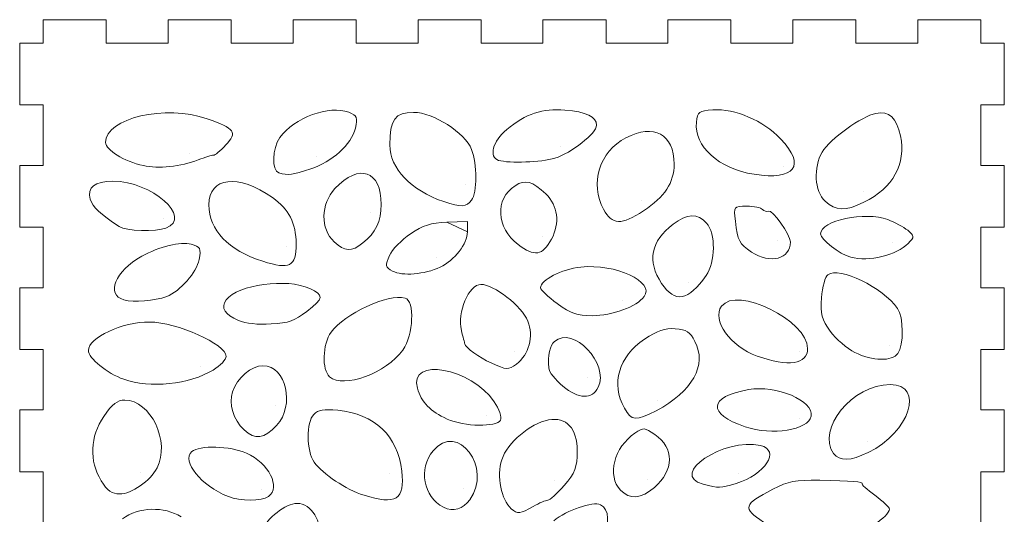
# Model space of a CAD drawing. Units: inches. Extents: x -15.6 to 15.6, y -9.9 to 11.5.
# Drawn here: x -6 to -1.3, y 1.8 to 4.1 of the extents above; entities that cross this region are included whole.
import ezdxf

# ---------------------------------------------------------------- set-up
doc = ezdxf.new("R2010")
doc.units = ezdxf.units.IN
doc.header["$MEASUREMENT"] = 0
doc.layers.add('Layer 1', color=7, linetype='Continuous')

msp = doc.modelspace()

# ---------------------------------------------------------------- linework, layer by layer
at = {"layer": 'Layer 1', "lineweight": 9}
for points in [[(-5.8436, 4.1279), (-5.8436, 4.1279), (-5.8436, 4.016), (-5.8436, 4.016)], [(-5.5424, 4.1279), (-5.5424, 4.1279), (-5.8436, 4.1279), (-5.8436, 4.1279)], [(-5.5424, 4.016), (-5.5424, 4.016), (-5.5424, 4.1279), (-5.5424, 4.1279)], [(-5.2467, 4.1279), (-5.2467, 4.1279), (-5.2467, 4.016), (-5.2467, 4.016)], [(-4.9456, 4.1279), (-4.9456, 4.1279), (-5.2467, 4.1279), (-5.2467, 4.1279)], [(-4.9456, 4.016), (-4.9456, 4.016), (-4.9456, 4.1279), (-4.9456, 4.1279)], [(-4.6499, 4.1279), (-4.6499, 4.1279), (-4.6499, 4.016), (-4.6499, 4.016)], [(-4.3487, 4.1279), (-4.3487, 4.1279), (-4.6499, 4.1279), (-4.6499, 4.1279)], [(-4.3487, 4.016), (-4.3487, 4.016), (-4.3487, 4.1279), (-4.3487, 4.1279)], [(-4.053, 4.1279), (-4.053, 4.1279), (-4.053, 4.016), (-4.053, 4.016)], [(-3.7519, 4.1279), (-3.7519, 4.1279), (-4.053, 4.1279), (-4.053, 4.1279)], [(-3.7519, 4.016), (-3.7519, 4.016), (-3.7519, 4.1279), (-3.7519, 4.1279)], [(-3.4562, 4.1279), (-3.4562, 4.1279), (-3.4562, 4.016), (-3.4562, 4.016)], [(-3.155, 4.1279), (-3.155, 4.1279), (-3.4562, 4.1279), (-3.4562, 4.1279)], [(-3.155, 4.016), (-3.155, 4.016), (-3.155, 4.1279), (-3.155, 4.1279)], [(-2.8593, 4.1279), (-2.8593, 4.1279), (-2.8593, 4.016), (-2.8593, 4.016)], [(-2.5582, 4.1279), (-2.5582, 4.1279), (-2.8593, 4.1279), (-2.8593, 4.1279)], [(-2.5582, 4.016), (-2.5582, 4.016), (-2.5582, 4.1279), (-2.5582, 4.1279)], [(-2.2625, 4.1279), (-2.2625, 4.1279), (-2.2625, 4.016), (-2.2625, 4.016)], [(-1.9613, 4.1279), (-1.9613, 4.1279), (-2.2625, 4.1279), (-2.2625, 4.1279)], [(-1.9613, 4.016), (-1.9613, 4.016), (-1.9613, 4.1279), (-1.9613, 4.1279)], [(-1.6656, 4.1279), (-1.6656, 4.1279), (-1.6656, 4.016), (-1.6656, 4.016)], [(-1.3645, 4.1279), (-1.3645, 4.1279), (-1.6656, 4.1279), (-1.6656, 4.1279)], [(-1.3645, 4.016), (-1.3645, 4.016), (-1.3645, 4.1279), (-1.3645, 4.1279)], [(-5.8436, 4.016), (-5.8436, 4.016), (-5.9555, 4.016), (-5.9555, 4.016)], [(-5.2467, 4.016), (-5.2467, 4.016), (-5.5424, 4.016), (-5.5424, 4.016)], [(-4.6499, 4.016), (-4.6499, 4.016), (-4.9456, 4.016), (-4.9456, 4.016)], [(-4.053, 4.016), (-4.053, 4.016), (-4.3487, 4.016), (-4.3487, 4.016)], [(-3.4562, 4.016), (-3.4562, 4.016), (-3.7519, 4.016), (-3.7519, 4.016)], [(-2.8593, 4.016), (-2.8593, 4.016), (-3.155, 4.016), (-3.155, 4.016)], [(-2.2625, 4.016), (-2.2625, 4.016), (-2.5582, 4.016), (-2.5582, 4.016)], [(-1.6656, 4.016), (-1.6656, 4.016), (-1.9613, 4.016), (-1.9613, 4.016)], [(-1.2526, 4.016), (-1.2526, 4.016), (-1.3645, 4.016), (-1.3645, 4.016)], [(-1.2526, 3.7214), (-1.2526, 3.7214), (-1.2526, 4.016), (-1.2526, 4.016)], [(-5.8436, 3.7214), (-5.8436, 3.7214), (-5.8436, 3.4321), (-5.8436, 3.4321)], [(-5.5452, 3.5418), (-5.5452, 3.6585), (-5.2593, 3.7251), (-5.0596, 3.6549)], [(-4.7128, 3.565), (-4.6449, 3.6602), (-4.4766, 3.7219), (-4.3835, 3.6858)], [(-1.3645, 3.4321), (-1.3645, 3.4321), (-1.3645, 3.7214), (-1.3645, 3.7214)], [(-1.3645, 3.7214), (-1.3645, 3.7214), (-1.2526, 3.7214), (-1.2526, 3.7214)], [(-4.3835, 3.6858), (-4.3435, 3.6702), (-4.3395, 3.6604), (-4.3522, 3.6099)], [(-4.1874, 3.5298), (-4.1874, 3.6508), (-4.1622, 3.6855), (-4.0743, 3.6855)], [(-4.0743, 3.6855), (-3.9799, 3.6855), (-3.8275, 3.5881), (-3.797, 3.5083)], [(-3.6289, 3.6036), (-3.538, 3.6788), (-3.4586, 3.7053), (-3.3509, 3.6965)], [(-3.3509, 3.6965), (-3.2496, 3.6882), (-3.2, 3.6645), (-3.2, 3.6244)], [(-2.7228, 3.6384), (-2.717, 3.689), (-2.7112, 3.6933), (-2.6444, 3.6974)], [(-2.6444, 3.6974), (-2.5384, 3.7039), (-2.4038, 3.6462), (-2.3209, 3.5589)], [(-2.1223, 3.4955), (-2.0856, 3.5575), (-1.9317, 3.6687), (-1.8661, 3.6806)], [(-1.8661, 3.6806), (-1.8018, 3.6923), (-1.7664, 3.6598), (-1.7484, 3.5727)], [(-5.0596, 3.6549), (-4.9265, 3.6081), (-4.9139, 3.5903), (-4.9711, 3.5297)], [(-3.2, 3.6244), (-3.2, 3.5858), (-3.3201, 3.4908), (-3.3996, 3.4667)], [(-3.0603, 3.5638), (-2.9252, 3.6336), (-2.8297, 3.5817), (-2.8297, 3.4383)], [(-2.4477, 3.3898), (-2.6164, 3.4161), (-2.7359, 3.5241), (-2.7228, 3.6384)], [(-4.3522, 3.6099), (-4.3719, 3.5319), (-4.4624, 3.4494), (-4.5656, 3.4154)], [(-3.668, 3.4564), (-3.7166, 3.4707), (-3.6961, 3.5481), (-3.6289, 3.6036)], [(-5.3643, 3.431), (-5.4582, 3.4523), (-5.5452, 3.5056), (-5.5452, 3.5418)], [(-4.9711, 3.5297), (-4.9976, 3.5016), (-5.0243, 3.4795), (-5.0303, 3.4806)], [(-4.7172, 3.3967), (-4.7525, 3.407), (-4.7497, 3.5131), (-4.7128, 3.565)], [(-3.9303, 3.2595), (-4.0881, 3.3129), (-4.1874, 3.4173), (-4.1874, 3.5298)], [(-3.1669, 3.2228), (-3.234, 3.3447), (-3.1859, 3.4989), (-3.0603, 3.5638)], [(-2.3209, 3.5589), (-2.1988, 3.4303), (-2.252, 3.3594), (-2.4477, 3.3898)], [(-1.7484, 3.5727), (-1.7208, 3.4394), (-1.7844, 3.3242), (-1.9229, 3.2565)], [(-5.0303, 3.4806), (-5.0363, 3.4816), (-5.0693, 3.4717), (-5.1036, 3.4583)], [(-3.797, 3.5083), (-3.77, 3.4377), (-3.7701, 3.3031), (-3.7973, 3.2663)], [(-2.1081, 3.2619), (-2.159, 3.3088), (-2.1658, 3.4221), (-2.1223, 3.4955)], [(-5.1036, 3.4583), (-5.1854, 3.4267), (-5.2948, 3.4152), (-5.3643, 3.431)], [(-4.4496, 3.3214), (-4.3347, 3.445), (-4.2286, 3.4082), (-4.2286, 3.2449)], [(-3.3996, 3.4667), (-3.4643, 3.4471), (-3.6162, 3.4412), (-3.668, 3.4564)], [(-2.8297, 3.4383), (-2.8297, 3.3501), (-2.8743, 3.282), (-2.9758, 3.2154)], [(-5.8436, 3.4321), (-5.8436, 3.4321), (-5.9555, 3.4321), (-5.9555, 3.4321)], [(-5.0515, 3.2434), (-5.0515, 3.3773), (-4.9124, 3.3935), (-4.7484, 3.2787)], [(-4.5656, 3.4154), (-4.6533, 3.3865), (-4.6737, 3.3839), (-4.7172, 3.3967)], [(-1.2526, 3.4321), (-1.2526, 3.4321), (-1.3645, 3.4321), (-1.3645, 3.4321)], [(-1.2526, 3.1375), (-1.2526, 3.1375), (-1.2526, 3.4321), (-1.2526, 3.4321)], [(-5.6182, 3.2707), (-5.6353, 3.3272), (-5.5982, 3.3569), (-5.5108, 3.3569)], [(-5.5108, 3.3569), (-5.3248, 3.3569), (-5.1277, 3.1832), (-5.2568, 3.133)], [(-3.5895, 3.3354), (-3.5417, 3.3668), (-3.5053, 3.357), (-3.4422, 3.2957)], [(-4.4534, 3.0677), (-4.52, 3.1292), (-4.5183, 3.2475), (-4.4496, 3.3214)], [(-3.5748, 3.0545), (-3.6795, 3.1351), (-3.6866, 3.2716), (-3.5895, 3.3354)], [(-3.4422, 3.2957), (-3.3846, 3.2396), (-3.3742, 3.1579), (-3.4149, 3.0805)], [(-5.4806, 3.1404), (-5.5691, 3.1978), (-5.607, 3.2337), (-5.6182, 3.2707)], [(-4.7484, 3.2787), (-4.6698, 3.2236), (-4.6353, 3.1562), (-4.6353, 3.0579)], [(-3.7973, 3.2663), (-3.8223, 3.2324), (-3.8466, 3.2312), (-3.9303, 3.2595)], [(-1.9229, 3.2565), (-2.013, 3.2124), (-2.0559, 3.2136), (-2.1081, 3.2619)], [(-4.7943, 2.9744), (-4.9589, 3.0266), (-5.0515, 3.1234), (-5.0515, 3.2434)], [(-4.2286, 3.2449), (-4.2286, 3.167), (-4.2569, 3.1076), (-4.3158, 3.0619)], [(-2.9758, 3.2154), (-3.0823, 3.1456), (-3.1252, 3.1472), (-3.1669, 3.2228)], [(-2.8348, 3.1516), (-2.7682, 3.2023), (-2.7172, 3.2038), (-2.6744, 3.1563)], [(-2.5371, 3.1665), (-2.5456, 3.2369), (-2.5451, 3.2374), (-2.4831, 3.2374)], [(-2.4831, 3.2374), (-2.4488, 3.2374), (-2.4148, 3.2306), (-2.4077, 3.2223)], [(-2.4077, 3.2223), (-2.4006, 3.2139), (-2.3876, 3.2103), (-2.3789, 3.2142)], [(-2.3789, 3.2142), (-2.3596, 3.2229), (-2.2742, 3.1026), (-2.2742, 3.0668)], [(-2.1302, 3.1055), (-2.1302, 3.1688), (-1.9173, 3.2139), (-1.8095, 3.1734)], [(-4.089, 3.1055), (-4.0279, 3.1463), (-3.993, 3.1574), (-3.9148, 3.1608)], [(-2.8895, 2.8688), (-2.9596, 2.9738), (-2.9408, 3.0709), (-2.8348, 3.1516)], [(-2.6744, 3.1563), (-2.6305, 3.1076), (-2.6316, 2.9706), (-2.6764, 2.9064)], [(-2.4594, 3.0185), (-2.519, 3.0581), (-2.5257, 3.0708), (-2.5371, 3.1665)], [(-1.8095, 3.1734), (-1.7765, 3.161), (-1.7335, 3.138), (-1.714, 3.1224)], [(-5.8436, 3.1375), (-5.8436, 3.1375), (-5.8436, 2.8483), (-5.8436, 2.8483)], [(-5.2568, 3.133), (-5.3049, 3.1143), (-5.4477, 3.119), (-5.4806, 3.1404)], [(-4.1894, 3.0015), (-4.1762, 3.0306), (-4.131, 3.0774), (-4.089, 3.1055)], [(-3.8172, 3.1153), (-3.8173, 3.057), (-3.8767, 2.9801), (-3.9477, 2.9463)], [(-1.9862, 2.994), (-2.0404, 3.0084), (-2.1302, 3.0778), (-2.1302, 3.1055)], [(-1.714, 3.1224), (-1.6811, 3.096), (-1.681, 3.0913), (-1.7116, 3.0595)], [(-1.3645, 2.8483), (-1.3645, 2.8483), (-1.3645, 3.1375), (-1.3645, 3.1375)], [(-1.3645, 3.1375), (-1.3645, 3.1375), (-1.2526, 3.1375), (-1.2526, 3.1375)], [(-5.3723, 2.9985), (-5.29, 3.0442), (-5.1863, 3.0694), (-5.1359, 3.0559)], [(-4.6353, 3.0579), (-4.6353, 2.9488), (-4.6647, 2.9333), (-4.7943, 2.9744)], [(-4.3158, 3.0619), (-4.3721, 3.0183), (-4.4012, 3.0196), (-4.4534, 3.0677)], [(-3.4149, 3.0805), (-3.4565, 3.0015), (-3.4973, 2.9949), (-3.5748, 3.0545)], [(-2.2742, 3.0668), (-2.2742, 2.9848), (-2.3705, 2.9597), (-2.4594, 3.0185)], [(-1.7116, 3.0595), (-1.7655, 3.0037), (-1.9006, 2.9714), (-1.9862, 2.994)], [(-5.1359, 3.0559), (-5.0929, 3.0443), (-5.0886, 3.0359), (-5.0984, 2.9827)], [(-5.4578, 2.7904), (-5.5464, 2.8151), (-5.5003, 2.9273), (-5.3723, 2.9985)], [(-5.0984, 2.9827), (-5.1097, 2.9213), (-5.1899, 2.83), (-5.2529, 2.8066)], [(-4.1747, 2.9277), (-4.2088, 2.9461), (-4.2105, 2.9551), (-4.1894, 3.0015)], [(-3.2753, 2.9466), (-3.1102, 2.9646), (-2.9206, 2.8763), (-2.9727, 2.8056)], [(-3.9477, 2.9463), (-4.0207, 2.9116), (-4.1287, 2.9027), (-4.1747, 2.9277)], [(-3.4674, 2.848), (-3.4674, 2.8854), (-3.3679, 2.9365), (-3.2753, 2.9466)], [(-2.0951, 2.9104), (-2.0406, 2.95), (-1.8329, 2.8494), (-1.7623, 2.7493)], [(-4.9685, 2.7903), (-4.9147, 2.8633), (-4.678, 2.8953), (-4.5704, 2.8442)], [(-2.6764, 2.9064), (-2.7612, 2.785), (-2.826, 2.7735), (-2.8895, 2.8688)], [(-2.1257, 2.8005), (-2.1214, 2.8518), (-2.1077, 2.9013), (-2.0951, 2.9104)], [(-5.8436, 2.8483), (-5.8436, 2.8483), (-5.9555, 2.8483), (-5.9555, 2.8483)], [(-4.5704, 2.8442), (-4.5011, 2.8112), (-4.5025, 2.8001), (-4.5847, 2.735)], [(-3.8459, 2.6445), (-3.8675, 2.7284), (-3.8098, 2.864), (-3.7524, 2.864)], [(-3.7524, 2.864), (-3.6894, 2.864), (-3.5582, 2.7612), (-3.5281, 2.6882)], [(-3.3875, 2.7727), (-3.4315, 2.8046), (-3.4674, 2.8385), (-3.4674, 2.848)], [(-2.6031, 2.7598), (-2.5306, 2.8583), (-2.1919, 2.6914), (-2.1919, 2.5572)], [(-1.2526, 2.8483), (-1.2526, 2.8483), (-1.3645, 2.8483), (-1.3645, 2.8483)], [(-1.2526, 2.5536), (-1.2526, 2.5536), (-1.2526, 2.8483), (-1.2526, 2.8483)], [(-5.2529, 2.8066), (-5.3125, 2.7845), (-5.4092, 2.7769), (-5.4578, 2.7904)], [(-4.9102, 2.6916), (-4.9765, 2.7188), (-4.9964, 2.7525), (-4.9685, 2.7903)], [(-4.468, 2.636), (-4.4054, 2.7239), (-4.1946, 2.8209), (-4.1146, 2.7987)], [(-4.1146, 2.7987), (-4.0675, 2.7856), (-4.0747, 2.623), (-4.1255, 2.5507)], [(-2.9727, 2.8056), (-3.0079, 2.7579), (-3.1255, 2.7147), (-3.2202, 2.7147)], [(-2.084, 2.64), (-2.1247, 2.6953), (-2.132, 2.7237), (-2.1257, 2.8005)], [(-4.5847, 2.735), (-4.642, 2.6896), (-4.6691, 2.68), (-4.7544, 2.6752)], [(-3.2202, 2.7147), (-3.2944, 2.7147), (-3.3198, 2.7235), (-3.3875, 2.7727)], [(-2.4331, 2.5219), (-2.5615, 2.568), (-2.6516, 2.6941), (-2.6031, 2.7598)], [(-1.7623, 2.7493), (-1.7334, 2.7083), (-1.7323, 2.5728), (-1.7606, 2.5345)], [(-5.6275, 2.5487), (-5.6275, 2.61), (-5.4657, 2.6851), (-5.335, 2.6845)], [(-5.335, 2.6845), (-5.2051, 2.6839), (-4.9692, 2.5781), (-4.9692, 2.5205)], [(-4.7544, 2.6752), (-4.8197, 2.6714), (-4.8754, 2.6773), (-4.9102, 2.6916)], [(-3.5281, 2.6882), (-3.4991, 2.618), (-3.5234, 2.5268), (-3.5826, 2.4839)], [(-4.4752, 2.4232), (-4.5133, 2.4566), (-4.5093, 2.5781), (-4.468, 2.636)], [(-3.8298, 2.5803), (-3.8306, 2.5844), (-3.8378, 2.6133), (-3.8459, 2.6445)], [(-3.4012, 2.5915), (-3.3129, 2.6696), (-3.1377, 2.486), (-3.1924, 2.3726)], [(-2.9719, 2.6021), (-2.9067, 2.6448), (-2.8745, 2.6557), (-2.8239, 2.6521)], [(-2.8239, 2.6521), (-2.7704, 2.6483), (-2.754, 2.6378), (-2.7302, 2.5921)], [(-1.9662, 2.5392), (-2.0038, 2.5577), (-2.0568, 2.603), (-2.084, 2.64)], [(-3.4285, 2.465), (-3.4327, 2.5255), (-3.4225, 2.5726), (-3.4012, 2.5915)], [(-3.0673, 2.2736), (-3.1326, 2.3871), (-3.0932, 2.5225), (-2.9719, 2.6021)], [(-2.7302, 2.5921), (-2.6711, 2.4789), (-2.7424, 2.3514), (-2.9152, 2.2611)], [(-5.8436, 2.5536), (-5.8436, 2.5536), (-5.8436, 2.2644), (-5.8436, 2.2644)], [(-5.4583, 2.4109), (-5.5382, 2.4395), (-5.6275, 2.5122), (-5.6275, 2.5487)], [(-4.1255, 2.5507), (-4.2029, 2.4405), (-4.409, 2.3654), (-4.4752, 2.4232)], [(-3.704, 2.489), (-3.7609, 2.5148), (-3.8266, 2.5625), (-3.8298, 2.5803)], [(-2.1919, 2.5572), (-2.1919, 2.4824), (-2.2851, 2.4687), (-2.4331, 2.5219)], [(-1.3645, 2.2644), (-1.3645, 2.2644), (-1.3645, 2.5536), (-1.3645, 2.5536)], [(-1.3645, 2.5536), (-1.3645, 2.5536), (-1.2526, 2.5536), (-1.2526, 2.5536)], [(-4.9692, 2.5205), (-4.9692, 2.5056), (-4.9972, 2.4762), (-5.0315, 2.4552)], [(-4.056, 2.3682), (-4.0975, 2.5191), (-3.7983, 2.4667), (-3.6894, 2.3041)], [(-1.7606, 2.5345), (-1.7896, 2.4952), (-1.881, 2.4973), (-1.9662, 2.5392)], [(-5.0315, 2.4552), (-5.1439, 2.3866), (-5.3349, 2.3667), (-5.4583, 2.4109)], [(-4.9392, 2.3515), (-4.9164, 2.4175), (-4.8481, 2.4757), (-4.7934, 2.4757)], [(-4.7934, 2.4757), (-4.6825, 2.4757), (-4.6391, 2.2864), (-4.7282, 2.1905)], [(-3.5826, 2.4839), (-3.6228, 2.4547), (-3.6292, 2.4549), (-3.704, 2.489)], [(-3.3615, 2.3784), (-3.3971, 2.4079), (-3.4273, 2.4468), (-3.4285, 2.465)], [(-4.884, 2.1703), (-4.9348, 2.2172), (-4.9586, 2.2953), (-4.9392, 2.3515)], [(-3.9137, 2.2212), (-3.9922, 2.2559), (-4.0381, 2.3033), (-4.056, 2.3682)], [(-3.1924, 2.3726), (-3.2208, 2.3136), (-3.2858, 2.3158), (-3.3615, 2.3784)], [(-2.4902, 2.1843), (-2.6739, 2.2469), (-2.6665, 2.3273), (-2.474, 2.3618)], [(-2.474, 2.3618), (-2.3424, 2.3853), (-2.1604, 2.3081), (-2.1748, 2.2349)], [(-2.0678, 2.0565), (-2.1525, 2.1714), (-1.9765, 2.3861), (-1.7976, 2.3861)], [(-1.7976, 2.3861), (-1.6308, 2.3861), (-1.7043, 2.1585), (-1.9023, 2.0616)], [(-5.5536, 2.2338), (-5.513, 2.293), (-5.4893, 2.3114), (-5.454, 2.3114)], [(-5.454, 2.3114), (-5.3297, 2.3114), (-5.2348, 2.1122), (-5.2996, 1.9876)], [(-5.8436, 2.2644), (-5.8436, 2.2644), (-5.9555, 2.2644), (-5.9555, 2.2644)], [(-4.5506, 2.2436), (-4.5285, 2.2656), (-4.5054, 2.2695), (-4.4367, 2.2628)], [(-4.4367, 2.2628), (-4.2592, 2.2455), (-4.1492, 2.1413), (-4.1305, 1.973)], [(-3.6894, 2.3041), (-3.6658, 2.2688), (-3.6522, 2.2291), (-3.6591, 2.2159)], [(-2.9152, 2.2611), (-3.0132, 2.21), (-3.0315, 2.2115), (-3.0673, 2.2736)], [(-1.2526, 2.2644), (-1.2526, 2.2644), (-1.3645, 2.2644), (-1.3645, 2.2644)], [(-1.2526, 1.9697), (-1.2526, 1.9697), (-1.2526, 2.2644), (-1.2526, 2.2644)], [(-5.5663, 1.9268), (-5.6245, 2.0199), (-5.6196, 2.1377), (-5.5536, 2.2338)], [(-4.5492, 2.0157), (-4.5861, 2.0669), (-4.587, 2.2075), (-4.5506, 2.2436)], [(-3.6591, 2.2159), (-3.6774, 2.1814), (-3.831, 2.1845), (-3.9137, 2.2212)], [(-3.6528, 2.0267), (-3.626, 2.1081), (-3.5171, 2.2008), (-3.4295, 2.2169)], [(-3.4295, 2.2169), (-3.3437, 2.2327), (-3.2925, 2.1772), (-3.2925, 2.0683)], [(-2.1748, 2.2349), (-2.1879, 2.1684), (-2.3619, 2.1405), (-2.4902, 2.1843)], [(-4.7282, 2.1905), (-4.7881, 2.126), (-4.8301, 2.1205), (-4.884, 2.1703)], [(-3.9811, 2.0697), (-3.8632, 2.2101), (-3.6963, 1.9887), (-3.805, 1.8361)], [(-3.0167, 2.1534), (-2.9738, 2.1816), (-2.9726, 2.1815), (-2.9223, 2.1472)], [(-3.0856, 1.8816), (-3.1516, 1.95), (-3.1167, 2.0877), (-3.0167, 2.1534)], [(-2.9223, 2.1472), (-2.8282, 2.083), (-2.8289, 1.9765), (-2.9241, 1.8944)], [(-2.6908, 1.9106), (-2.8585, 1.9551), (-2.5915, 2.1348), (-2.4173, 2.0947)], [(-5.1331, 2.0656), (-5.0972, 2.097), (-4.9508, 2.0928), (-4.8725, 2.0581)], [(-3.9315, 1.8001), (-4.0275, 1.8485), (-4.0525, 1.9847), (-3.9811, 2.0697)], [(-2.4173, 2.0947), (-2.3198, 2.0722), (-2.3944, 1.9562), (-2.5336, 1.914)], [(-4.9589, 1.8509), (-5.0891, 1.903), (-5.1845, 2.0206), (-5.1331, 2.0656)], [(-4.8725, 2.0581), (-4.7649, 2.0105), (-4.7066, 1.8957), (-4.7676, 1.8514)], [(-3.6074, 1.7926), (-3.6564, 1.8355), (-3.6785, 1.9492), (-3.6528, 2.0267)], [(-3.2925, 2.0683), (-3.2925, 1.9908), (-3.3028, 1.9636), (-3.3542, 1.9045)], [(-1.9023, 2.0616), (-1.9873, 2.0201), (-2.0397, 2.0184), (-2.0678, 2.0565)], [(-5.2996, 1.9876), (-5.3315, 1.9264), (-5.422, 1.8634), (-5.478, 1.8634)], [(-4.3109, 1.8573), (-4.3955, 1.8838), (-4.508, 1.9587), (-4.5492, 2.0157)], [(-5.8436, 1.9697), (-5.8436, 1.9697), (-5.8436, 1.6805), (-5.8436, 1.6805)], [(-4.1305, 1.973), (-4.1154, 1.8361), (-4.1575, 1.8091), (-4.3109, 1.8573)], [(-2.3579, 1.8858), (-2.2806, 1.9255), (-2.2552, 1.9304), (-2.1336, 1.9286)], [(-2.1336, 1.9286), (-1.9855, 1.9265), (-1.9201, 1.9213), (-1.932, 1.9127)], [(-1.3645, 1.6805), (-1.3645, 1.6805), (-1.3645, 1.9697), (-1.3645, 1.9697)], [(-1.3645, 1.9697), (-1.3645, 1.9697), (-1.2526, 1.9697), (-1.2526, 1.9697)], [(-5.478, 1.8634), (-5.5153, 1.8634), (-5.5359, 1.8782), (-5.5663, 1.9268)], [(-3.3542, 1.9045), (-3.3882, 1.8655), (-3.4238, 1.8335), (-3.4333, 1.8335)], [(-2.9241, 1.8944), (-2.987, 1.8401), (-3.0414, 1.8358), (-3.0856, 1.8816)], [(-2.5336, 1.914), (-2.6116, 1.8903), (-2.6142, 1.8903), (-2.6908, 1.9106)], [(-2.4028, 1.7292), (-2.5042, 1.7973), (-2.4998, 1.8129), (-2.3579, 1.8858)], [(-1.932, 1.9127), (-1.9362, 1.9096), (-1.9084, 1.8846), (-1.8703, 1.8569)], [(-4.7676, 1.8514), (-4.7982, 1.8292), (-4.9039, 1.8289), (-4.9589, 1.8509)], [(-3.805, 1.8361), (-3.8374, 1.7906), (-3.8854, 1.7769), (-3.9315, 1.8001)], [(-1.8703, 1.8569), (-1.8322, 1.8292), (-1.801, 1.7995), (-1.801, 1.7907)], [(-5.4645, 1.745), (-5.3866, 1.8016), (-5.2658, 1.8055), (-5.1837, 1.7542)], [(-4.7969, 1.6896), (-4.7772, 1.7463), (-4.6839, 1.8186), (-4.6302, 1.8186)], [(-4.6302, 1.8186), (-4.5631, 1.8186), (-4.5086, 1.7309), (-4.522, 1.6444)], [(-3.5029, 1.8036), (-3.5641, 1.7687), (-3.5783, 1.7672), (-3.6074, 1.7926)], [(-3.4333, 1.8335), (-3.4428, 1.8335), (-3.4742, 1.8201), (-3.5029, 1.8036)], [(-3.4047, 1.735), (-3.3427, 1.7862), (-3.219, 1.8289), (-3.1814, 1.812)], [(-3.1814, 1.812), (-3.1386, 1.7928), (-3.1356, 1.7152), (-3.1752, 1.6502)], [(-1.801, 1.7907), (-1.801, 1.7566), (-1.9265, 1.6735), (-2.003, 1.6569)]]:
    msp.add_open_spline(points, degree=3, dxfattribs=at)
for points, knots in [([(-5.9555, 4.016), (-5.9555, 4.016), (-5.9555, 3.7214), (-5.9555, 3.7214), (-5.9555, 3.7214), (-5.9555, 3.7214), (-5.8436, 3.7214), (-5.8436, 3.7214)], [0, 0, 0, 0, 0.333333, 0.333333, 0.333333, 0.333333, 1, 1, 1, 1]), ([(-5.144, 3.4896), (-5.144, 3.4896), (-5.144, 3.4896), (-5.144, 3.4896), (-5.144, 3.4896), (-5.144, 3.4896), (-5.144, 3.4896), (-5.144, 3.4896)], [0, 0, 0, 0, 0.333333, 0.333333, 0.333333, 0.333333, 1, 1, 1, 1]), ([(-3.3735, 3.5219), (-3.3735, 3.5219), (-3.3735, 3.5219), (-3.3735, 3.5219), (-3.3735, 3.5219), (-3.3735, 3.5219), (-3.3735, 3.5219), (-3.3735, 3.5219)], [0, 0, 0, 0, 0.333333, 0.333333, 0.333333, 0.333333, 1, 1, 1, 1]), ([(-4.5384, 3.4748), (-4.5384, 3.4748), (-4.5384, 3.4748), (-4.5384, 3.4748), (-4.5384, 3.4748), (-4.5384, 3.4748), (-4.5384, 3.4748), (-4.5384, 3.4748)], [0, 0, 0, 0, 0.333333, 0.333333, 0.333333, 0.333333, 1, 1, 1, 1]), ([(-3.668, 3.4564), (-3.668, 3.4564), (-3.668, 3.4564), (-3.668, 3.4564), (-3.668, 3.4564), (-3.668, 3.4564), (-3.668, 3.4564), (-3.668, 3.4564)], [0, 0, 0, 0, 0.333333, 0.333333, 0.333333, 0.333333, 1, 1, 1, 1]), ([(-5.9555, 3.4321), (-5.9555, 3.4321), (-5.9555, 3.1375), (-5.9555, 3.1375), (-5.9555, 3.1375), (-5.9555, 3.1375), (-5.8436, 3.1375), (-5.8436, 3.1375)], [0, 0, 0, 0, 0.333333, 0.333333, 0.333333, 0.333333, 1, 1, 1, 1]), ([(-5.3643, 3.431), (-5.3643, 3.431), (-5.3643, 3.431), (-5.3643, 3.431), (-5.3643, 3.431), (-5.3643, 3.431), (-5.3643, 3.431), (-5.3643, 3.431)], [0, 0, 0, 0, 0.333333, 0.333333, 0.333333, 0.333333, 1, 1, 1, 1]), ([(-4.7172, 3.3967), (-4.7172, 3.3967), (-4.7172, 3.3967), (-4.7172, 3.3967), (-4.7172, 3.3967), (-4.7172, 3.3967), (-4.7172, 3.3967), (-4.7172, 3.3967)], [0, 0, 0, 0, 0.333333, 0.333333, 0.333333, 0.333333, 1, 1, 1, 1]), ([(-2.4477, 3.3898), (-2.4477, 3.3898), (-2.4477, 3.3898), (-2.4477, 3.3898), (-2.4477, 3.3898), (-2.4477, 3.3898), (-2.4477, 3.3898), (-2.4477, 3.3898)], [0, 0, 0, 0, 0.333333, 0.333333, 0.333333, 0.333333, 1, 1, 1, 1]), ([(-2.3072, 3.4291), (-2.3072, 3.4291), (-2.3072, 3.4291), (-2.3072, 3.4291), (-2.3072, 3.4291), (-2.3072, 3.4291), (-2.3072, 3.4291), (-2.3072, 3.4291)], [0, 0, 0, 0, 0.333333, 0.333333, 0.333333, 0.333333, 1, 1, 1, 1]), ([(-3.8278, 3.3403), (-3.8278, 3.3403), (-3.8278, 3.3403), (-3.8278, 3.3403), (-3.8278, 3.3403), (-3.8278, 3.3403), (-3.8278, 3.3403), (-3.8278, 3.3403)], [0, 0, 0, 0, 0.333333, 0.333333, 0.333333, 0.333333, 1, 1, 1, 1]), ([(-1.9233, 3.3077), (-1.9233, 3.3077), (-1.9233, 3.3077), (-1.9233, 3.3077), (-1.9233, 3.3077), (-1.9233, 3.3077), (-1.9233, 3.3077), (-1.9233, 3.3077)], [0, 0, 0, 0, 0.333333, 0.333333, 0.333333, 0.333333, 1, 1, 1, 1]), ([(-3.9303, 3.2595), (-3.9303, 3.2595), (-3.9303, 3.2595), (-3.9303, 3.2595), (-3.9303, 3.2595), (-3.9303, 3.2595), (-3.9303, 3.2595), (-3.9303, 3.2595)], [0, 0, 0, 0, 0.333333, 0.333333, 0.333333, 0.333333, 1, 1, 1, 1]), ([(-2.9876, 3.2664), (-2.9876, 3.2664), (-2.9876, 3.2664), (-2.9876, 3.2664), (-2.9876, 3.2664), (-2.9876, 3.2664), (-2.9876, 3.2664), (-2.9876, 3.2664)], [0, 0, 0, 0, 0.333333, 0.333333, 0.333333, 0.333333, 1, 1, 1, 1]), ([(-2.1081, 3.2619), (-2.1081, 3.2619), (-2.1081, 3.2619), (-2.1081, 3.2619), (-2.1081, 3.2619), (-2.1081, 3.2619), (-2.1081, 3.2619), (-2.1081, 3.2619)], [0, 0, 0, 0, 0.333333, 0.333333, 0.333333, 0.333333, 1, 1, 1, 1]), ([(-4.2812, 3.2053), (-4.2812, 3.2053), (-4.2812, 3.2053), (-4.2812, 3.2053), (-4.2812, 3.2053), (-4.2812, 3.2053), (-4.2812, 3.2053), (-4.2812, 3.2053)], [0, 0, 0, 0, 0.333333, 0.333333, 0.333333, 0.333333, 1, 1, 1, 1]), ([(-3.1669, 3.2228), (-3.1669, 3.2228), (-3.1669, 3.2228), (-3.1669, 3.2228), (-3.1669, 3.2228), (-3.1669, 3.2228), (-3.1669, 3.2228), (-3.1669, 3.2228)], [0, 0, 0, 0, 0.333333, 0.333333, 0.333333, 0.333333, 1, 1, 1, 1]), ([(-5.2682, 3.1768), (-5.2682, 3.1768), (-5.2682, 3.1768), (-5.2682, 3.1768), (-5.2682, 3.1768), (-5.2682, 3.1768), (-5.2682, 3.1768), (-5.2682, 3.1768)], [0, 0, 0, 0, 0.333333, 0.333333, 0.333333, 0.333333, 1, 1, 1, 1]), ([(-3.9148, 3.1608), (-3.9148, 3.1608), (-3.8171, 3.165), (-3.8171, 3.165), (-3.8171, 3.165), (-3.8171, 3.165), (-3.8172, 3.1153), (-3.8172, 3.1153), (-3.8172, 3.1153), (-3.8172, 3.1153), (-3.9148, 3.1608), (-3.9148, 3.1608)], [0, 0, 0, 0, 0.25, 0.25, 0.25, 0.25, 0.5, 0.5, 0.5, 0.5, 1, 1, 1, 1]), ([(-5.4806, 3.1404), (-5.4806, 3.1404), (-5.4806, 3.1404), (-5.4806, 3.1404), (-5.4806, 3.1404), (-5.4806, 3.1404), (-5.4806, 3.1404), (-5.4806, 3.1404)], [0, 0, 0, 0, 0.333333, 0.333333, 0.333333, 0.333333, 1, 1, 1, 1]), ([(-4.4534, 3.0677), (-4.4534, 3.0677), (-4.4534, 3.0677), (-4.4534, 3.0677), (-4.4534, 3.0677), (-4.4534, 3.0677), (-4.4534, 3.0677), (-4.4534, 3.0677)], [0, 0, 0, 0, 0.333333, 0.333333, 0.333333, 0.333333, 1, 1, 1, 1]), ([(-3.4598, 3.0918), (-3.4598, 3.0918), (-3.4598, 3.0918), (-3.4598, 3.0918), (-3.4598, 3.0918), (-3.4598, 3.0918), (-3.4598, 3.0918), (-3.4598, 3.0918)], [0, 0, 0, 0, 0.333333, 0.333333, 0.333333, 0.333333, 1, 1, 1, 1]), ([(-2.3359, 3.0747), (-2.3359, 3.0747), (-2.3359, 3.0747), (-2.3359, 3.0747), (-2.3359, 3.0747), (-2.3359, 3.0747), (-2.3359, 3.0747), (-2.3359, 3.0747)], [0, 0, 0, 0, 0.333333, 0.333333, 0.333333, 0.333333, 1, 1, 1, 1]), ([(-1.7878, 3.0637), (-1.7878, 3.0637), (-1.7878, 3.0637), (-1.7878, 3.0637), (-1.7878, 3.0637), (-1.7878, 3.0637), (-1.7878, 3.0637), (-1.7878, 3.0637)], [0, 0, 0, 0, 0.333333, 0.333333, 0.333333, 0.333333, 1, 1, 1, 1]), ([(-4.6812, 3.0453), (-4.6812, 3.0453), (-4.6812, 3.0453), (-4.6812, 3.0453), (-4.6812, 3.0453), (-4.6812, 3.0453), (-4.6812, 3.0453), (-4.6812, 3.0453)], [0, 0, 0, 0, 0.333333, 0.333333, 0.333333, 0.333333, 1, 1, 1, 1]), ([(-3.5748, 3.0545), (-3.5748, 3.0545), (-3.5748, 3.0545), (-3.5748, 3.0545), (-3.5748, 3.0545), (-3.5748, 3.0545), (-3.5748, 3.0545), (-3.5748, 3.0545)], [0, 0, 0, 0, 0.333333, 0.333333, 0.333333, 0.333333, 1, 1, 1, 1]), ([(-2.4594, 3.0185), (-2.4594, 3.0185), (-2.4594, 3.0185), (-2.4594, 3.0185), (-2.4594, 3.0185), (-2.4594, 3.0185), (-2.4594, 3.0185), (-2.4594, 3.0185)], [0, 0, 0, 0, 0.333333, 0.333333, 0.333333, 0.333333, 1, 1, 1, 1]), ([(-4.7943, 2.9744), (-4.7943, 2.9744), (-4.7943, 2.9744), (-4.7943, 2.9744), (-4.7943, 2.9744), (-4.7943, 2.9744), (-4.7943, 2.9744), (-4.7943, 2.9744)], [0, 0, 0, 0, 0.333333, 0.333333, 0.333333, 0.333333, 1, 1, 1, 1]), ([(-3.9647, 2.9911), (-3.9647, 2.9911), (-3.9647, 2.9911), (-3.9647, 2.9911), (-3.9647, 2.9911), (-3.9647, 2.9911), (-3.9647, 2.9911), (-3.9647, 2.9911)], [0, 0, 0, 0, 0.333333, 0.333333, 0.333333, 0.333333, 1, 1, 1, 1]), ([(-1.9862, 2.994), (-1.9862, 2.994), (-1.9862, 2.994), (-1.9862, 2.994), (-1.9862, 2.994), (-1.9862, 2.994), (-1.9862, 2.994), (-1.9862, 2.994)], [0, 0, 0, 0, 0.333333, 0.333333, 0.333333, 0.333333, 1, 1, 1, 1]), ([(-4.1747, 2.9277), (-4.1747, 2.9277), (-4.1747, 2.9277), (-4.1747, 2.9277), (-4.1747, 2.9277), (-4.1747, 2.9277), (-4.1747, 2.9277), (-4.1747, 2.9277)], [0, 0, 0, 0, 0.333333, 0.333333, 0.333333, 0.333333, 1, 1, 1, 1]), ([(-2.7629, 2.8752), (-2.7629, 2.8752), (-2.7629, 2.8752), (-2.7629, 2.8752), (-2.7629, 2.8752), (-2.7629, 2.8752), (-2.7629, 2.8752), (-2.7629, 2.8752)], [0, 0, 0, 0, 0.333333, 0.333333, 0.333333, 0.333333, 1, 1, 1, 1]), ([(-5.9555, 2.8483), (-5.9555, 2.8483), (-5.9555, 2.5536), (-5.9555, 2.5536), (-5.9555, 2.5536), (-5.9555, 2.5536), (-5.8436, 2.5536), (-5.8436, 2.5536)], [0, 0, 0, 0, 0.333333, 0.333333, 0.333333, 0.333333, 1, 1, 1, 1]), ([(-2.8895, 2.8688), (-2.8895, 2.8688), (-2.8895, 2.8688), (-2.8895, 2.8688), (-2.8895, 2.8688), (-2.8895, 2.8688), (-2.8895, 2.8688), (-2.8895, 2.8688)], [0, 0, 0, 0, 0.333333, 0.333333, 0.333333, 0.333333, 1, 1, 1, 1]), ([(-5.4578, 2.7904), (-5.4578, 2.7904), (-5.4578, 2.7904), (-5.4578, 2.7904), (-5.4578, 2.7904), (-5.4578, 2.7904), (-5.4578, 2.7904), (-5.4578, 2.7904)], [0, 0, 0, 0, 0.333333, 0.333333, 0.333333, 0.333333, 1, 1, 1, 1]), ([(-3.0778, 2.788), (-3.0778, 2.788), (-3.0778, 2.788), (-3.0778, 2.788), (-3.0778, 2.788), (-3.0778, 2.788), (-3.0778, 2.788), (-3.0778, 2.788)], [0, 0, 0, 0, 0.333333, 0.333333, 0.333333, 0.333333, 1, 1, 1, 1]), ([(-3.3875, 2.7727), (-3.3875, 2.7727), (-3.3875, 2.7727), (-3.3875, 2.7727), (-3.3875, 2.7727), (-3.3875, 2.7727), (-3.3875, 2.7727), (-3.3875, 2.7727)], [0, 0, 0, 0, 0.333333, 0.333333, 0.333333, 0.333333, 1, 1, 1, 1]), ([(-3.5941, 2.5436), (-3.5941, 2.5436), (-3.5941, 2.5436), (-3.5941, 2.5436), (-3.5941, 2.5436), (-3.5941, 2.5436), (-3.5941, 2.5436), (-3.5941, 2.5436)], [0, 0, 0, 0, 0.333333, 0.333333, 0.333333, 0.333333, 1, 1, 1, 1]), ([(-2.2331, 2.5434), (-2.2331, 2.5434), (-2.2331, 2.5434), (-2.2331, 2.5434), (-2.2331, 2.5434), (-2.2331, 2.5434), (-2.2331, 2.5434), (-2.2331, 2.5434)], [0, 0, 0, 0, 0.333333, 0.333333, 0.333333, 0.333333, 1, 1, 1, 1]), ([(-1.8005, 2.5738), (-1.8005, 2.5738), (-1.8005, 2.5738), (-1.8005, 2.5738), (-1.8005, 2.5738), (-1.8005, 2.5738), (-1.8005, 2.5738), (-1.8005, 2.5738)], [0, 0, 0, 0, 0.333333, 0.333333, 0.333333, 0.333333, 1, 1, 1, 1]), ([(-2.4331, 2.5219), (-2.4331, 2.5219), (-2.4331, 2.5219), (-2.4331, 2.5219), (-2.4331, 2.5219), (-2.4331, 2.5219), (-2.4331, 2.5219), (-2.4331, 2.5219)], [0, 0, 0, 0, 0.333333, 0.333333, 0.333333, 0.333333, 1, 1, 1, 1]), ([(-1.9662, 2.5392), (-1.9662, 2.5392), (-1.9662, 2.5392), (-1.9662, 2.5392), (-1.9662, 2.5392), (-1.9662, 2.5392), (-1.9662, 2.5392), (-1.9662, 2.5392)], [0, 0, 0, 0, 0.333333, 0.333333, 0.333333, 0.333333, 1, 1, 1, 1]), ([(-5.0926, 2.4741), (-5.0926, 2.4741), (-5.0926, 2.4741), (-5.0926, 2.4741), (-5.0926, 2.4741), (-5.0926, 2.4741), (-5.0926, 2.4741), (-5.0926, 2.4741)], [0, 0, 0, 0, 0.333333, 0.333333, 0.333333, 0.333333, 1, 1, 1, 1]), ([(-3.704, 2.489), (-3.704, 2.489), (-3.704, 2.489), (-3.704, 2.489), (-3.704, 2.489), (-3.704, 2.489), (-3.704, 2.489), (-3.704, 2.489)], [0, 0, 0, 0, 0.333333, 0.333333, 0.333333, 0.333333, 1, 1, 1, 1]), ([(-5.4583, 2.4109), (-5.4583, 2.4109), (-5.4583, 2.4109), (-5.4583, 2.4109), (-5.4583, 2.4109), (-5.4583, 2.4109), (-5.4583, 2.4109), (-5.4583, 2.4109)], [0, 0, 0, 0, 0.333333, 0.333333, 0.333333, 0.333333, 1, 1, 1, 1]), ([(-4.4752, 2.4232), (-4.4752, 2.4232), (-4.4752, 2.4232), (-4.4752, 2.4232), (-4.4752, 2.4232), (-4.4752, 2.4232), (-4.4752, 2.4232), (-4.4752, 2.4232)], [0, 0, 0, 0, 0.333333, 0.333333, 0.333333, 0.333333, 1, 1, 1, 1]), ([(-3.2411, 2.4199), (-3.2411, 2.4199), (-3.2411, 2.4199), (-3.2411, 2.4199), (-3.2411, 2.4199), (-3.2411, 2.4199), (-3.2411, 2.4199), (-3.2411, 2.4199)], [0, 0, 0, 0, 0.333333, 0.333333, 0.333333, 0.333333, 1, 1, 1, 1]), ([(-3.3615, 2.3784), (-3.3615, 2.3784), (-3.3615, 2.3784), (-3.3615, 2.3784), (-3.3615, 2.3784), (-3.3615, 2.3784), (-3.3615, 2.3784), (-3.3615, 2.3784)], [0, 0, 0, 0, 0.333333, 0.333333, 0.333333, 0.333333, 1, 1, 1, 1]), ([(-2.909, 2.3109), (-2.909, 2.3109), (-2.909, 2.3109), (-2.909, 2.3109), (-2.909, 2.3109), (-2.909, 2.3109), (-2.909, 2.3109), (-2.909, 2.3109)], [0, 0, 0, 0, 0.333333, 0.333333, 0.333333, 0.333333, 1, 1, 1, 1]), ([(-5.9555, 2.2644), (-5.9555, 2.2644), (-5.9555, 1.9697), (-5.9555, 1.9697), (-5.9555, 1.9697), (-5.9555, 1.9697), (-5.8436, 1.9697), (-5.8436, 1.9697)], [0, 0, 0, 0, 0.333333, 0.333333, 0.333333, 0.333333, 1, 1, 1, 1]), ([(-4.7316, 2.2877), (-4.7316, 2.2877), (-4.7316, 2.2877), (-4.7316, 2.2877), (-4.7316, 2.2877), (-4.7316, 2.2877), (-4.7316, 2.2877), (-4.7316, 2.2877)], [0, 0, 0, 0, 0.333333, 0.333333, 0.333333, 0.333333, 1, 1, 1, 1]), ([(-3.0673, 2.2736), (-3.0673, 2.2736), (-3.0673, 2.2736), (-3.0673, 2.2736), (-3.0673, 2.2736), (-3.0673, 2.2736), (-3.0673, 2.2736), (-3.0673, 2.2736)], [0, 0, 0, 0, 0.333333, 0.333333, 0.333333, 0.333333, 1, 1, 1, 1]), ([(-3.9137, 2.2212), (-3.9137, 2.2212), (-3.9137, 2.2212), (-3.9137, 2.2212), (-3.9137, 2.2212), (-3.9137, 2.2212), (-3.9137, 2.2212), (-3.9137, 2.2212)], [0, 0, 0, 0, 0.333333, 0.333333, 0.333333, 0.333333, 1, 1, 1, 1]), ([(-3.7249, 2.2363), (-3.7249, 2.2363), (-3.7249, 2.2363), (-3.7249, 2.2363), (-3.7249, 2.2363), (-3.7249, 2.2363), (-3.7249, 2.2363), (-3.7249, 2.2363)], [0, 0, 0, 0, 0.333333, 0.333333, 0.333333, 0.333333, 1, 1, 1, 1]), ([(-2.2331, 2.2223), (-2.2331, 2.2223), (-2.2331, 2.2223), (-2.2331, 2.2223), (-2.2331, 2.2223), (-2.2331, 2.2223), (-2.2331, 2.2223), (-2.2331, 2.2223)], [0, 0, 0, 0, 0.333333, 0.333333, 0.333333, 0.333333, 1, 1, 1, 1]), ([(-4.884, 2.1703), (-4.884, 2.1703), (-4.884, 2.1703), (-4.884, 2.1703), (-4.884, 2.1703), (-4.884, 2.1703), (-4.884, 2.1703), (-4.884, 2.1703)], [0, 0, 0, 0, 0.333333, 0.333333, 0.333333, 0.333333, 1, 1, 1, 1]), ([(-2.4902, 2.1843), (-2.4902, 2.1843), (-2.4902, 2.1843), (-2.4902, 2.1843), (-2.4902, 2.1843), (-2.4902, 2.1843), (-2.4902, 2.1843), (-2.4902, 2.1843)], [0, 0, 0, 0, 0.333333, 0.333333, 0.333333, 0.333333, 1, 1, 1, 1]), ([(-1.9046, 2.1117), (-1.9046, 2.1117), (-1.9046, 2.1117), (-1.9046, 2.1117), (-1.9046, 2.1117), (-1.9046, 2.1117), (-1.9046, 2.1117), (-1.9046, 2.1117)], [0, 0, 0, 0, 0.333333, 0.333333, 0.333333, 0.333333, 1, 1, 1, 1]), ([(-2.0678, 2.0565), (-2.0678, 2.0565), (-2.0678, 2.0565), (-2.0678, 2.0565), (-2.0678, 2.0565), (-2.0678, 2.0565), (-2.0678, 2.0565), (-2.0678, 2.0565)], [0, 0, 0, 0, 0.333333, 0.333333, 0.333333, 0.333333, 1, 1, 1, 1]), ([(-5.3776, 1.964), (-5.3776, 1.964), (-5.3776, 1.964), (-5.3776, 1.964), (-5.3776, 1.964), (-5.3776, 1.964), (-5.3776, 1.964), (-5.3776, 1.964)], [0, 0, 0, 0, 0.333333, 0.333333, 0.333333, 0.333333, 1, 1, 1, 1]), ([(-4.1874, 1.961), (-4.1874, 1.961), (-4.1874, 1.961), (-4.1874, 1.961), (-4.1874, 1.961), (-4.1874, 1.961), (-4.1874, 1.961), (-4.1874, 1.961)], [0, 0, 0, 0, 0.333333, 0.333333, 0.333333, 0.333333, 1, 1, 1, 1]), ([(-3.4027, 1.9285), (-3.4027, 1.9285), (-3.4027, 1.9285), (-3.4027, 1.9285), (-3.4027, 1.9285), (-3.4027, 1.9285), (-3.4027, 1.9285), (-3.4027, 1.9285)], [0, 0, 0, 0, 0.333333, 0.333333, 0.333333, 0.333333, 1, 1, 1, 1]), ([(-2.9546, 1.9326), (-2.9546, 1.9326), (-2.9546, 1.9326), (-2.9546, 1.9326), (-2.9546, 1.9326), (-2.9546, 1.9326), (-2.9546, 1.9326), (-2.9546, 1.9326)], [0, 0, 0, 0, 0.333333, 0.333333, 0.333333, 0.333333, 1, 1, 1, 1]), ([(-2.5241, 1.9593), (-2.5241, 1.9593), (-2.5241, 1.9593), (-2.5241, 1.9593), (-2.5241, 1.9593), (-2.5241, 1.9593), (-2.5241, 1.9593), (-2.5241, 1.9593)], [0, 0, 0, 0, 0.333333, 0.333333, 0.333333, 0.333333, 1, 1, 1, 1]), ([(-5.5663, 1.9268), (-5.5663, 1.9268), (-5.5663, 1.9268), (-5.5663, 1.9268), (-5.5663, 1.9268), (-5.5663, 1.9268), (-5.5663, 1.9268), (-5.5663, 1.9268)], [0, 0, 0, 0, 0.333333, 0.333333, 0.333333, 0.333333, 1, 1, 1, 1]), ([(-4.7994, 1.887), (-4.7994, 1.887), (-4.7994, 1.887), (-4.7994, 1.887), (-4.7994, 1.887), (-4.7994, 1.887), (-4.7994, 1.887), (-4.7994, 1.887)], [0, 0, 0, 0, 0.333333, 0.333333, 0.333333, 0.333333, 1, 1, 1, 1]), ([(-3.837, 1.8873), (-3.837, 1.8873), (-3.837, 1.8873), (-3.837, 1.8873), (-3.837, 1.8873), (-3.837, 1.8873), (-3.837, 1.8873), (-3.837, 1.8873)], [0, 0, 0, 0, 0.333333, 0.333333, 0.333333, 0.333333, 1, 1, 1, 1]), ([(-3.0856, 1.8816), (-3.0856, 1.8816), (-3.0856, 1.8816), (-3.0856, 1.8816), (-3.0856, 1.8816), (-3.0856, 1.8816), (-3.0856, 1.8816), (-3.0856, 1.8816)], [0, 0, 0, 0, 0.333333, 0.333333, 0.333333, 0.333333, 1, 1, 1, 1]), ([(-2.6908, 1.9106), (-2.6908, 1.9106), (-2.6908, 1.9106), (-2.6908, 1.9106), (-2.6908, 1.9106), (-2.6908, 1.9106), (-2.6908, 1.9106), (-2.6908, 1.9106)], [0, 0, 0, 0, 0.333333, 0.333333, 0.333333, 0.333333, 1, 1, 1, 1]), ([(-4.9589, 1.8509), (-4.9589, 1.8509), (-4.9589, 1.8509), (-4.9589, 1.8509), (-4.9589, 1.8509), (-4.9589, 1.8509), (-4.9589, 1.8509), (-4.9589, 1.8509)], [0, 0, 0, 0, 0.333333, 0.333333, 0.333333, 0.333333, 1, 1, 1, 1]), ([(-4.3109, 1.8573), (-4.3109, 1.8573), (-4.3109, 1.8573), (-4.3109, 1.8573), (-4.3109, 1.8573), (-4.3109, 1.8573), (-4.3109, 1.8573), (-4.3109, 1.8573)], [0, 0, 0, 0, 0.333333, 0.333333, 0.333333, 0.333333, 1, 1, 1, 1]), ([(-3.9315, 1.8001), (-3.9315, 1.8001), (-3.9315, 1.8001), (-3.9315, 1.8001), (-3.9315, 1.8001), (-3.9315, 1.8001), (-3.9315, 1.8001), (-3.9315, 1.8001)], [0, 0, 0, 0, 0.333333, 0.333333, 0.333333, 0.333333, 1, 1, 1, 1]), ([(-3.6074, 1.7926), (-3.6074, 1.7926), (-3.6074, 1.7926), (-3.6074, 1.7926), (-3.6074, 1.7926), (-3.6074, 1.7926), (-3.6074, 1.7926), (-3.6074, 1.7926)], [0, 0, 0, 0, 0.333333, 0.333333, 0.333333, 0.333333, 1, 1, 1, 1])]:
    msp.add_open_spline(points, degree=3, knots=knots, dxfattribs=at)

doc.saveas('drawing.dxf')
